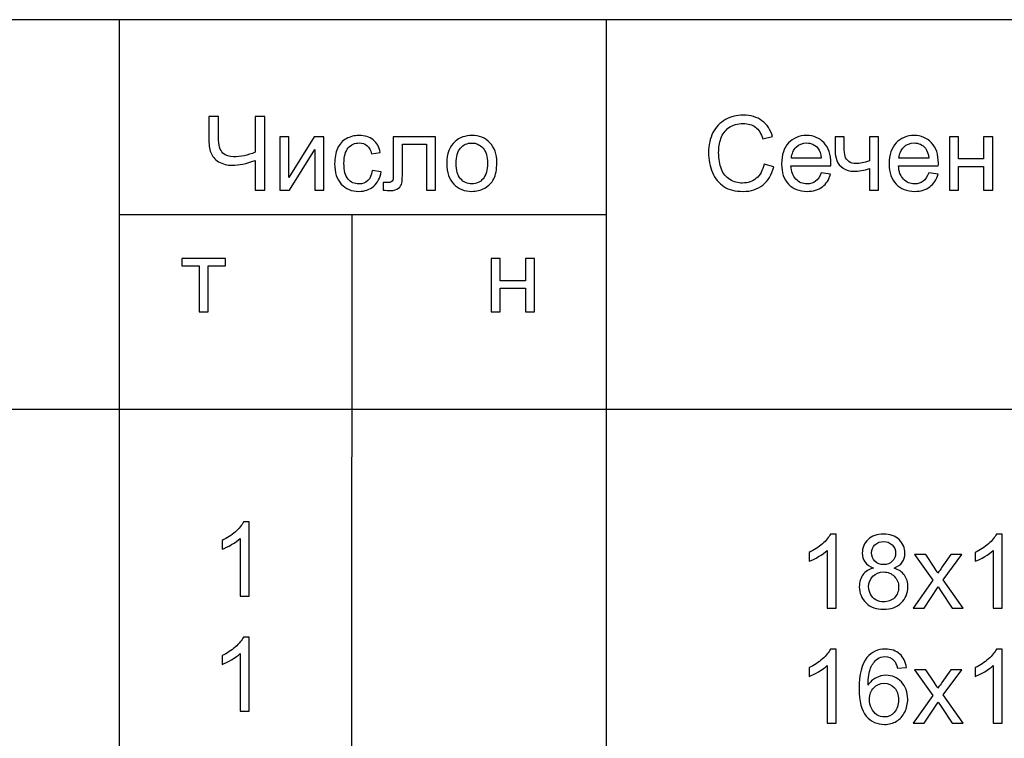
# Model space of a CAD drawing. Units: millimetres. Extents: x -128 to 142, y -98 to 97.
# Drawn here: x -48 to -8, y 37 to 67 of the extents above; entities that cross this region are included whole.
import ezdxf

# ---------------------------------------------------------------- set-up
doc = ezdxf.new("R2010")
doc.units = ezdxf.units.MM
doc.header["$MEASUREMENT"] = 0
doc.layers.add('ÐÙ¯Ú 1', color=7, linetype='Continuous')

msp = doc.modelspace()

# ---------------------------------------------------------------- linework, layer by layer
at = {"layer": 'ÐÙ¯Ú 1'}
msp.add_lwpolyline([(-108.4273, -20.9688), (122.0727, -20.9688), (122.0727, 66.6702), (-108.4273, 66.6702), (-108.4273, -20.9688)], close=True, dxfattribs=at)
for points in [[(-44.2642, 66.6702), (-44.2642, 66.6702), (-44.2642, -21), (-44.2642, -21)], [(-24.2642, 66.6703), (-24.2642, 66.6703), (-24.2642, -21), (-24.2642, -21)], [(-44.2642, 58.6702), (-44.2642, 58.6702), (-24.2642, 58.6702), (-24.2642, 58.6702)], [(-34.7037, 58.6702), (-34.7037, 58.6702), (-34.7642, -21), (-34.7642, -21)], [(-108.2642, 50.6702), (-108.2642, 50.6702), (122.2358, 50.6702), (122.2358, 50.6702)]]:
    msp.add_open_spline(points, degree=3, dxfattribs=at)
for points, knots in [([(-38.2771, 59.6702), (-38.2771, 59.6702), (-38.6776, 59.6702), (-38.6776, 59.6702), (-38.6776, 59.6702), (-38.6776, 59.6702), (-38.6776, 60.8908), (-38.6776, 60.8908), (-38.6776, 60.8908), (-39.0372, 60.7576), (-39.3518, 60.6906), (-39.6218, 60.6906), (-39.6218, 60.6906), (-39.8327, 60.6906), (-40.0181, 60.7399), (-40.1796, 60.8387), (-40.1796, 60.8387), (-40.3404, 60.9367), (-40.4483, 61.0622), (-40.5026, 61.2131), (-40.5026, 61.2131), (-40.5576, 61.3647), (-40.5844, 61.5636), (-40.5844, 61.8083), (-40.5844, 61.8083), (-40.5844, 61.8083), (-40.5844, 62.6989), (-40.5844, 62.6989), (-40.5844, 62.6989), (-40.5844, 62.6989), (-40.1838, 62.6989), (-40.1838, 62.6989), (-40.1838, 62.6989), (-40.1838, 62.6989), (-40.1838, 61.8456), (-40.1838, 61.8456), (-40.1838, 61.8456), (-40.1838, 61.5149), (-40.1232, 61.2977), (-40.0026, 61.1941), (-40.0026, 61.1941), (-39.8827, 61.0897), (-39.7375, 61.0375), (-39.5682, 61.0375), (-39.5682, 61.0375), (-39.2855, 61.0375), (-38.9886, 61.1003), (-38.6776, 61.2258), (-38.6776, 61.2258), (-38.6776, 61.2258), (-38.6776, 62.6989), (-38.6776, 62.6989), (-38.6776, 62.6989), (-38.6776, 62.6989), (-38.2771, 62.6989), (-38.2771, 62.6989), (-38.2771, 62.6989), (-38.2771, 62.6989), (-38.2771, 59.6702), (-38.2771, 59.6702)], [0, 0, 0, 0, 0.0666667, 0.0666667, 0.0666667, 0.0666667, 0.1333333, 0.1333333, 0.1333333, 0.1333333, 0.2, 0.2, 0.2, 0.2, 0.2666667, 0.2666667, 0.2666667, 0.2666667, 0.3333333, 0.3333333, 0.3333333, 0.3333333, 0.4, 0.4, 0.4, 0.4, 0.4666667, 0.4666667, 0.4666667, 0.4666667, 0.5333333, 0.5333333, 0.5333333, 0.5333333, 0.6, 0.6, 0.6, 0.6, 0.6666667, 0.6666667, 0.6666667, 0.6666667, 0.7333333, 0.7333333, 0.7333333, 0.7333333, 0.8, 0.8, 0.8, 0.8, 0.8666667, 0.8666667, 0.8666667, 0.8666667, 0.9333333, 0.9333333, 0.9333333, 0.9333333, 1, 1, 1, 1]), ([(-17.7771, 60.7322), (-17.7771, 60.7322), (-17.3758, 60.6306), (-17.3758, 60.6306), (-17.3758, 60.6306), (-17.4598, 60.302), (-17.6114, 60.051), (-17.8293, 59.8775), (-17.8293, 59.8775), (-18.0479, 59.7048), (-18.3144, 59.6187), (-18.6303, 59.6187), (-18.6303, 59.6187), (-18.9568, 59.6187), (-19.222, 59.685), (-19.4265, 59.8176), (-19.4265, 59.8176), (-19.631, 59.9509), (-19.7868, 60.1434), (-19.8933, 60.3951), (-19.8933, 60.3951), (-19.9998, 60.6476), (-20.0534, 60.9183), (-20.0534, 61.2075), (-20.0534, 61.2075), (-20.0534, 61.5227), (-19.9934, 61.7977), (-19.8728, 62.0325), (-19.8728, 62.0325), (-19.7522, 62.2673), (-19.5809, 62.4457), (-19.3581, 62.5677), (-19.3581, 62.5677), (-19.1359, 62.6897), (-18.8912, 62.7504), (-18.624, 62.7504), (-18.624, 62.7504), (-18.3208, 62.7504), (-18.0662, 62.6735), (-17.8596, 62.5191), (-17.8596, 62.5191), (-17.653, 62.3646), (-17.5091, 62.1482), (-17.428, 61.8682), (-17.428, 61.8682), (-17.428, 61.8682), (-17.8222, 61.7751), (-17.8222, 61.7751), (-17.8222, 61.7751), (-17.8927, 61.9958), (-17.9943, 62.1559), (-18.1283, 62.2568), (-18.1283, 62.2568), (-18.2615, 62.3576), (-18.4294, 62.4077), (-18.6324, 62.4077), (-18.6324, 62.4077), (-18.8651, 62.4077), (-19.0591, 62.3519), (-19.2156, 62.2405), (-19.2156, 62.2405), (-19.3722, 62.1284), (-19.4822, 61.9789), (-19.5449, 61.7906), (-19.5449, 61.7906), (-19.6084, 61.6031), (-19.6401, 61.4091), (-19.6401, 61.2096), (-19.6401, 61.2096), (-19.6401, 60.9515), (-19.6028, 60.7272), (-19.528, 60.5347), (-19.528, 60.5347), (-19.4526, 60.3429), (-19.3362, 60.1991), (-19.1775, 60.1039), (-19.1775, 60.1039), (-19.0189, 60.0087), (-18.8475, 59.9614), (-18.6628, 59.9614), (-18.6628, 59.9614), (-18.4385, 59.9614), (-18.2488, 60.0263), (-18.093, 60.1554), (-18.093, 60.1554), (-17.9372, 60.2851), (-17.8321, 60.4776), (-17.7771, 60.7322)], [0, 0, 0, 0, 0.0454545, 0.0454545, 0.0454545, 0.0454545, 0.0909091, 0.0909091, 0.0909091, 0.0909091, 0.1363636, 0.1363636, 0.1363636, 0.1363636, 0.1818182, 0.1818182, 0.1818182, 0.1818182, 0.2272727, 0.2272727, 0.2272727, 0.2272727, 0.2727273, 0.2727273, 0.2727273, 0.2727273, 0.3181818, 0.3181818, 0.3181818, 0.3181818, 0.3636364, 0.3636364, 0.3636364, 0.3636364, 0.4090909, 0.4090909, 0.4090909, 0.4090909, 0.4545455, 0.4545455, 0.4545455, 0.4545455, 0.5, 0.5, 0.5, 0.5, 0.5454545, 0.5454545, 0.5454545, 0.5454545, 0.5909091, 0.5909091, 0.5909091, 0.5909091, 0.6363636, 0.6363636, 0.6363636, 0.6363636, 0.6818182, 0.6818182, 0.6818182, 0.6818182, 0.7272727, 0.7272727, 0.7272727, 0.7272727, 0.7727273, 0.7727273, 0.7727273, 0.7727273, 0.8181818, 0.8181818, 0.8181818, 0.8181818, 0.8636364, 0.8636364, 0.8636364, 0.8636364, 0.9090909, 0.9090909, 0.9090909, 0.9090909, 0.9545455, 0.9545455, 0.9545455, 0.9545455, 1, 1, 1, 1]), ([(-33.8698, 60.4741), (-33.8698, 60.4741), (-33.5045, 60.4261), (-33.5045, 60.4261), (-33.5045, 60.4261), (-33.544, 60.1744), (-33.6462, 59.9769), (-33.8112, 59.8345), (-33.8112, 59.8345), (-33.9755, 59.6921), (-34.1779, 59.6208), (-34.4177, 59.6208), (-34.4177, 59.6208), (-34.7174, 59.6208), (-34.9592, 59.7189), (-35.1412, 59.9149), (-35.1412, 59.9149), (-35.3238, 60.1109), (-35.4155, 60.3923), (-35.4155, 60.759), (-35.4155, 60.759), (-35.4155, 60.9959), (-35.376, 61.2032), (-35.2977, 61.3809), (-35.2977, 61.3809), (-35.2187, 61.5586), (-35.0996, 61.6919), (-34.9388, 61.7808), (-34.9388, 61.7808), (-34.7787, 61.8696), (-34.6038, 61.914), (-34.4156, 61.914), (-34.4156, 61.914), (-34.1772, 61.914), (-33.9819, 61.8534), (-33.831, 61.7328), (-33.831, 61.7328), (-33.6794, 61.6122), (-33.5821, 61.4416), (-33.539, 61.2195), (-33.539, 61.2195), (-33.539, 61.2195), (-33.9008, 61.1637), (-33.9008, 61.1637), (-33.9008, 61.1637), (-33.9353, 61.3111), (-33.996, 61.4218), (-34.0834, 61.4966), (-34.0834, 61.4966), (-34.1709, 61.5706), (-34.2766, 61.608), (-34.4008, 61.608), (-34.4008, 61.608), (-34.5883, 61.608), (-34.7406, 61.541), (-34.8577, 61.4063), (-34.8577, 61.4063), (-34.9748, 61.2723), (-35.0333, 61.0601), (-35.0333, 60.7696), (-35.0333, 60.7696), (-35.0333, 60.4748), (-34.9769, 60.2604), (-34.8633, 60.1264), (-34.8633, 60.1264), (-34.7505, 59.9932), (-34.6031, 59.9262), (-34.4212, 59.9262), (-34.4212, 59.9262), (-34.2752, 59.9262), (-34.1539, 59.9713), (-34.0559, 60.0609), (-34.0559, 60.0609), (-33.9579, 60.1504), (-33.8959, 60.2879), (-33.8698, 60.4741)], [0, 0, 0, 0, 0.0526316, 0.0526316, 0.0526316, 0.0526316, 0.1052632, 0.1052632, 0.1052632, 0.1052632, 0.1578947, 0.1578947, 0.1578947, 0.1578947, 0.2105263, 0.2105263, 0.2105263, 0.2105263, 0.2631579, 0.2631579, 0.2631579, 0.2631579, 0.3157895, 0.3157895, 0.3157895, 0.3157895, 0.3684211, 0.3684211, 0.3684211, 0.3684211, 0.4210526, 0.4210526, 0.4210526, 0.4210526, 0.4736842, 0.4736842, 0.4736842, 0.4736842, 0.5263158, 0.5263158, 0.5263158, 0.5263158, 0.5789474, 0.5789474, 0.5789474, 0.5789474, 0.6315789, 0.6315789, 0.6315789, 0.6315789, 0.6842105, 0.6842105, 0.6842105, 0.6842105, 0.7368421, 0.7368421, 0.7368421, 0.7368421, 0.7894737, 0.7894737, 0.7894737, 0.7894737, 0.8421053, 0.8421053, 0.8421053, 0.8421053, 0.8947368, 0.8947368, 0.8947368, 0.8947368, 0.9473684, 0.9473684, 0.9473684, 0.9473684, 1, 1, 1, 1]), ([(-30.8087, 60.7674), (-30.8087, 61.1736), (-30.6958, 61.4747), (-30.4695, 61.6701), (-30.4695, 61.6701), (-30.2812, 61.8322), (-30.0513, 61.914), (-29.7798, 61.914), (-29.7798, 61.914), (-29.478, 61.914), (-29.2312, 61.8153), (-29.0401, 61.6172), (-29.0401, 61.6172), (-28.8483, 61.4197), (-28.7531, 61.1468), (-28.7531, 60.7985), (-28.7531, 60.7985), (-28.7531, 60.5157), (-28.7954, 60.2936), (-28.88, 60.1321), (-28.88, 60.1321), (-28.9647, 59.9699), (-29.0881, 59.8444), (-29.2495, 59.7548), (-29.2495, 59.7548), (-29.4117, 59.6653), (-29.588, 59.6208), (-29.7798, 59.6208), (-29.7798, 59.6208), (-30.0866, 59.6208), (-30.3348, 59.7189), (-30.5245, 59.9163), (-30.5245, 59.9163), (-30.7142, 60.113), (-30.8087, 60.3965), (-30.8087, 60.7674)], [0, 0, 0, 0, 0.1111111, 0.1111111, 0.1111111, 0.1111111, 0.2222222, 0.2222222, 0.2222222, 0.2222222, 0.3333333, 0.3333333, 0.3333333, 0.3333333, 0.4444444, 0.4444444, 0.4444444, 0.4444444, 0.5555556, 0.5555556, 0.5555556, 0.5555556, 0.6666667, 0.6666667, 0.6666667, 0.6666667, 0.7777778, 0.7777778, 0.7777778, 0.7777778, 0.8888889, 0.8888889, 0.8888889, 0.8888889, 1, 1, 1, 1]), ([(-15.4282, 60.3768), (-15.4282, 60.3768), (-15.0438, 60.3295), (-15.0438, 60.3295), (-15.0438, 60.3295), (-15.1045, 60.1046), (-15.2166, 59.9304), (-15.3802, 59.8063), (-15.3802, 59.8063), (-15.5445, 59.6829), (-15.7539, 59.6208), (-16.0085, 59.6208), (-16.0085, 59.6208), (-16.3294, 59.6208), (-16.5839, 59.7196), (-16.7715, 59.917), (-16.7715, 59.917), (-16.9598, 60.1145), (-17.0536, 60.3916), (-17.0536, 60.7484), (-17.0536, 60.7484), (-17.0536, 61.1179), (-16.9584, 61.4042), (-16.7687, 61.608), (-16.7687, 61.608), (-16.5783, 61.8118), (-16.3322, 61.914), (-16.029, 61.914), (-16.029, 61.914), (-15.7356, 61.914), (-15.4959, 61.8139), (-15.3104, 61.6143), (-15.3104, 61.6143), (-15.1242, 61.4148), (-15.0311, 61.1334), (-15.0311, 60.7717), (-15.0311, 60.7717), (-15.0311, 60.7491), (-15.0319, 60.716), (-15.0333, 60.6722), (-15.0333, 60.6722), (-15.0333, 60.6722), (-16.6692, 60.6722), (-16.6692, 60.6722), (-16.6692, 60.6722), (-16.6558, 60.4311), (-16.5874, 60.2463), (-16.4647, 60.1187), (-16.4647, 60.1187), (-16.3421, 59.9903), (-16.1897, 59.9262), (-16.0064, 59.9262), (-16.0064, 59.9262), (-15.8703, 59.9262), (-15.7539, 59.9621), (-15.6573, 60.0341), (-15.6573, 60.0341), (-15.5607, 60.1053), (-15.4846, 60.2195), (-15.4282, 60.3768)], [0, 0, 0, 0, 0.0666667, 0.0666667, 0.0666667, 0.0666667, 0.1333333, 0.1333333, 0.1333333, 0.1333333, 0.2, 0.2, 0.2, 0.2, 0.2666667, 0.2666667, 0.2666667, 0.2666667, 0.3333333, 0.3333333, 0.3333333, 0.3333333, 0.4, 0.4, 0.4, 0.4, 0.4666667, 0.4666667, 0.4666667, 0.4666667, 0.5333333, 0.5333333, 0.5333333, 0.5333333, 0.6, 0.6, 0.6, 0.6, 0.6666667, 0.6666667, 0.6666667, 0.6666667, 0.7333333, 0.7333333, 0.7333333, 0.7333333, 0.8, 0.8, 0.8, 0.8, 0.8666667, 0.8666667, 0.8666667, 0.8666667, 0.9333333, 0.9333333, 0.9333333, 0.9333333, 1, 1, 1, 1]), ([(-11.011, 60.3768), (-11.011, 60.3768), (-10.6266, 60.3295), (-10.6266, 60.3295), (-10.6266, 60.3295), (-10.6873, 60.1046), (-10.7994, 59.9304), (-10.963, 59.8063), (-10.963, 59.8063), (-11.1273, 59.6829), (-11.3367, 59.6208), (-11.5913, 59.6208), (-11.5913, 59.6208), (-11.9122, 59.6208), (-12.1667, 59.7196), (-12.3543, 59.917), (-12.3543, 59.917), (-12.5426, 60.1145), (-12.6364, 60.3916), (-12.6364, 60.7484), (-12.6364, 60.7484), (-12.6364, 61.1179), (-12.5412, 61.4042), (-12.3515, 61.608), (-12.3515, 61.608), (-12.1611, 61.8118), (-11.915, 61.914), (-11.6118, 61.914), (-11.6118, 61.914), (-11.3184, 61.914), (-11.0787, 61.8139), (-10.8932, 61.6143), (-10.8932, 61.6143), (-10.707, 61.4148), (-10.6139, 61.1334), (-10.6139, 60.7717), (-10.6139, 60.7717), (-10.6139, 60.7491), (-10.6147, 60.716), (-10.6161, 60.6722), (-10.6161, 60.6722), (-10.6161, 60.6722), (-12.252, 60.6722), (-12.252, 60.6722), (-12.252, 60.6722), (-12.2386, 60.4311), (-12.1702, 60.2463), (-12.0475, 60.1187), (-12.0475, 60.1187), (-11.9249, 59.9903), (-11.7725, 59.9262), (-11.5892, 59.9262), (-11.5892, 59.9262), (-11.4531, 59.9262), (-11.3367, 59.9621), (-11.2401, 60.0341), (-11.2401, 60.0341), (-11.1435, 60.1053), (-11.0674, 60.2195), (-11.011, 60.3768)], [0, 0, 0, 0, 0.0666667, 0.0666667, 0.0666667, 0.0666667, 0.1333333, 0.1333333, 0.1333333, 0.1333333, 0.2, 0.2, 0.2, 0.2, 0.2666667, 0.2666667, 0.2666667, 0.2666667, 0.3333333, 0.3333333, 0.3333333, 0.3333333, 0.4, 0.4, 0.4, 0.4, 0.4666667, 0.4666667, 0.4666667, 0.4666667, 0.5333333, 0.5333333, 0.5333333, 0.5333333, 0.6, 0.6, 0.6, 0.6, 0.6666667, 0.6666667, 0.6666667, 0.6666667, 0.7333333, 0.7333333, 0.7333333, 0.7333333, 0.8, 0.8, 0.8, 0.8, 0.8666667, 0.8666667, 0.8666667, 0.8666667, 0.9333333, 0.9333333, 0.9333333, 0.9333333, 1, 1, 1, 1]), ([(-37.665, 61.864), (-37.665, 61.864), (-37.2933, 61.864), (-37.2933, 61.864), (-37.2933, 61.864), (-37.2933, 61.864), (-37.2933, 60.1906), (-37.2933, 60.1906), (-37.2933, 60.1906), (-37.2933, 60.1906), (-36.2624, 61.864), (-36.2624, 61.864), (-36.2624, 61.864), (-36.2624, 61.864), (-35.8618, 61.864), (-35.8618, 61.864), (-35.8618, 61.864), (-35.8618, 61.864), (-35.8618, 59.6702), (-35.8618, 59.6702), (-35.8618, 59.6702), (-35.8618, 59.6702), (-36.2335, 59.6702), (-36.2335, 59.6702), (-36.2335, 59.6702), (-36.2335, 59.6702), (-36.2335, 61.333), (-36.2335, 61.333), (-36.2335, 61.333), (-36.2335, 61.333), (-37.2644, 59.6702), (-37.2644, 59.6702), (-37.2644, 59.6702), (-37.2644, 59.6702), (-37.665, 59.6702), (-37.665, 59.6702), (-37.665, 59.6702), (-37.665, 59.6702), (-37.665, 61.864), (-37.665, 61.864)], [0, 0, 0, 0, 0.1, 0.1, 0.1, 0.1, 0.2, 0.2, 0.2, 0.2, 0.3, 0.3, 0.3, 0.3, 0.4, 0.4, 0.4, 0.4, 0.5, 0.5, 0.5, 0.5, 0.6, 0.6, 0.6, 0.6, 0.7, 0.7, 0.7, 0.7, 0.8, 0.8, 0.8, 0.8, 0.9, 0.9, 0.9, 0.9, 1, 1, 1, 1]), ([(-33.0045, 61.864), (-33.0045, 61.864), (-31.2769, 61.864), (-31.2769, 61.864), (-31.2769, 61.864), (-31.2769, 61.864), (-31.2769, 59.6702), (-31.2769, 59.6702), (-31.2769, 59.6702), (-31.2769, 59.6702), (-31.6471, 59.6702), (-31.6471, 59.6702), (-31.6471, 59.6702), (-31.6471, 59.6702), (-31.6471, 61.5565), (-31.6471, 61.5565), (-31.6471, 61.5565), (-31.6471, 61.5565), (-32.6322, 61.5565), (-32.6322, 61.5565), (-32.6322, 61.5565), (-32.6322, 61.5565), (-32.6322, 60.4635), (-32.6322, 60.4635), (-32.6322, 60.4635), (-32.6322, 60.2089), (-32.6407, 60.0404), (-32.6569, 59.9593), (-32.6569, 59.9593), (-32.6738, 59.8782), (-32.7189, 59.807), (-32.7937, 59.7464), (-32.7937, 59.7464), (-32.8677, 59.6857), (-32.9756, 59.6561), (-33.1159, 59.6561), (-33.1159, 59.6561), (-33.2027, 59.6561), (-33.3028, 59.661), (-33.4156, 59.6723), (-33.4156, 59.6723), (-33.4156, 59.6723), (-33.4156, 59.9819), (-33.4156, 59.9819), (-33.4156, 59.9819), (-33.4156, 59.9819), (-33.252, 59.9819), (-33.252, 59.9819), (-33.252, 59.9819), (-33.1752, 59.9819), (-33.1202, 59.9903), (-33.087, 60.0059), (-33.087, 60.0059), (-33.0539, 60.0221), (-33.032, 60.0468), (-33.0207, 60.0813), (-33.0207, 60.0813), (-33.0095, 60.1159), (-33.0045, 60.228), (-33.0045, 60.4184), (-33.0045, 60.4184), (-33.0045, 60.4184), (-33.0045, 61.864), (-33.0045, 61.864)], [0, 0, 0, 0, 0.0625, 0.0625, 0.0625, 0.0625, 0.125, 0.125, 0.125, 0.125, 0.1875, 0.1875, 0.1875, 0.1875, 0.25, 0.25, 0.25, 0.25, 0.3125, 0.3125, 0.3125, 0.3125, 0.375, 0.375, 0.375, 0.375, 0.4375, 0.4375, 0.4375, 0.4375, 0.5, 0.5, 0.5, 0.5, 0.5625, 0.5625, 0.5625, 0.5625, 0.625, 0.625, 0.625, 0.625, 0.6875, 0.6875, 0.6875, 0.6875, 0.75, 0.75, 0.75, 0.75, 0.8125, 0.8125, 0.8125, 0.8125, 0.875, 0.875, 0.875, 0.875, 0.9375, 0.9375, 0.9375, 0.9375, 1, 1, 1, 1]), ([(-30.4265, 60.7674), (-30.4265, 60.4861), (-30.3651, 60.2759), (-30.2424, 60.1363), (-30.2424, 60.1363), (-30.1197, 59.996), (-29.9653, 59.9262), (-29.7798, 59.9262), (-29.7798, 59.9262), (-29.5951, 59.9262), (-29.4414, 59.9967), (-29.3187, 60.137), (-29.3187, 60.137), (-29.1967, 60.2773), (-29.1353, 60.4917), (-29.1353, 60.7794), (-29.1353, 60.7794), (-29.1353, 61.0509), (-29.1967, 61.2568), (-29.3201, 61.3964), (-29.3201, 61.3964), (-29.4435, 61.5361), (-29.5965, 61.6059), (-29.7798, 61.6059), (-29.7798, 61.6059), (-29.9653, 61.6059), (-30.1197, 61.5361), (-30.2424, 61.3972), (-30.2424, 61.3972), (-30.3651, 61.2582), (-30.4265, 61.0481), (-30.4265, 60.7674)], [0, 0, 0, 0, 0.125, 0.125, 0.125, 0.125, 0.25, 0.25, 0.25, 0.25, 0.375, 0.375, 0.375, 0.375, 0.5, 0.5, 0.5, 0.5, 0.625, 0.625, 0.625, 0.625, 0.75, 0.75, 0.75, 0.75, 0.875, 0.875, 0.875, 0.875, 1, 1, 1, 1]), ([(-16.6488, 60.9783), (-16.6488, 60.9783), (-15.4239, 60.9783), (-15.4239, 60.9783), (-15.4239, 60.9783), (-15.4401, 61.1623), (-15.4874, 61.3013), (-15.5643, 61.3929), (-15.5643, 61.3929), (-15.6827, 61.5361), (-15.8364, 61.608), (-16.0247, 61.608), (-16.0247, 61.608), (-16.1954, 61.608), (-16.3392, 61.5509), (-16.4556, 61.4366), (-16.4556, 61.4366), (-16.5719, 61.3224), (-16.6361, 61.1694), (-16.6488, 60.9783)], [0, 0, 0, 0, 0.2, 0.2, 0.2, 0.2, 0.4, 0.4, 0.4, 0.4, 0.6, 0.6, 0.6, 0.6, 0.8, 0.8, 0.8, 0.8, 1, 1, 1, 1]), ([(-14.8535, 61.864), (-14.8535, 61.864), (-14.4811, 61.864), (-14.4811, 61.864), (-14.4811, 61.864), (-14.4811, 61.864), (-14.4811, 61.4486), (-14.4811, 61.4486), (-14.4811, 61.4486), (-14.4811, 61.2702), (-14.4706, 61.1398), (-14.4494, 61.0594), (-14.4494, 61.0594), (-14.4282, 60.979), (-14.3768, 60.9085), (-14.2957, 60.8485), (-14.2957, 60.8485), (-14.2146, 60.7886), (-14.1123, 60.759), (-13.9896, 60.759), (-13.9896, 60.759), (-13.8493, 60.759), (-13.6674, 60.7964), (-13.4445, 60.8704), (-13.4445, 60.8704), (-13.4445, 60.8704), (-13.4445, 61.864), (-13.4445, 61.864), (-13.4445, 61.864), (-13.4445, 61.864), (-13.0722, 61.864), (-13.0722, 61.864), (-13.0722, 61.864), (-13.0722, 61.864), (-13.0722, 59.6702), (-13.0722, 59.6702), (-13.0722, 59.6702), (-13.0722, 59.6702), (-13.4445, 59.6702), (-13.4445, 59.6702), (-13.4445, 59.6702), (-13.4445, 59.6702), (-13.4445, 60.5545), (-13.4445, 60.5545), (-13.4445, 60.5545), (-13.673, 60.4826), (-13.8867, 60.4473), (-14.0848, 60.4473), (-14.0848, 60.4473), (-14.2512, 60.4473), (-14.3986, 60.4896), (-14.5256, 60.5742), (-14.5256, 60.5742), (-14.6532, 60.6588), (-14.7399, 60.7625), (-14.7851, 60.8852), (-14.7851, 60.8852), (-14.8309, 61.0072), (-14.8535, 61.1426), (-14.8535, 61.29), (-14.8535, 61.29), (-14.8535, 61.29), (-14.8535, 61.864), (-14.8535, 61.864)], [0, 0, 0, 0, 0.0625, 0.0625, 0.0625, 0.0625, 0.125, 0.125, 0.125, 0.125, 0.1875, 0.1875, 0.1875, 0.1875, 0.25, 0.25, 0.25, 0.25, 0.3125, 0.3125, 0.3125, 0.3125, 0.375, 0.375, 0.375, 0.375, 0.4375, 0.4375, 0.4375, 0.4375, 0.5, 0.5, 0.5, 0.5, 0.5625, 0.5625, 0.5625, 0.5625, 0.625, 0.625, 0.625, 0.625, 0.6875, 0.6875, 0.6875, 0.6875, 0.75, 0.75, 0.75, 0.75, 0.8125, 0.8125, 0.8125, 0.8125, 0.875, 0.875, 0.875, 0.875, 0.9375, 0.9375, 0.9375, 0.9375, 1, 1, 1, 1]), ([(-12.2316, 60.9783), (-12.2316, 60.9783), (-11.0067, 60.9783), (-11.0067, 60.9783), (-11.0067, 60.9783), (-11.0229, 61.1623), (-11.0702, 61.3013), (-11.1471, 61.3929), (-11.1471, 61.3929), (-11.2655, 61.5361), (-11.4192, 61.608), (-11.6075, 61.608), (-11.6075, 61.608), (-11.7782, 61.608), (-11.922, 61.5509), (-12.0384, 61.4366), (-12.0384, 61.4366), (-12.1547, 61.3224), (-12.2189, 61.1694), (-12.2316, 60.9783)], [0, 0, 0, 0, 0.2, 0.2, 0.2, 0.2, 0.4, 0.4, 0.4, 0.4, 0.6, 0.6, 0.6, 0.6, 0.8, 0.8, 0.8, 0.8, 1, 1, 1, 1]), ([(-10.1577, 61.864), (-10.1577, 61.864), (-9.7854, 61.864), (-9.7854, 61.864), (-9.7854, 61.864), (-9.7854, 61.864), (-9.7854, 60.9508), (-9.7854, 60.9508), (-9.7854, 60.9508), (-9.7854, 60.9508), (-8.7545, 60.9508), (-8.7545, 60.9508), (-8.7545, 60.9508), (-8.7545, 60.9508), (-8.7545, 61.864), (-8.7545, 61.864), (-8.7545, 61.864), (-8.7545, 61.864), (-8.3828, 61.864), (-8.3828, 61.864), (-8.3828, 61.864), (-8.3828, 61.864), (-8.3828, 59.6702), (-8.3828, 59.6702), (-8.3828, 59.6702), (-8.3828, 59.6702), (-8.7545, 59.6702), (-8.7545, 59.6702), (-8.7545, 59.6702), (-8.7545, 59.6702), (-8.7545, 60.6433), (-8.7545, 60.6433), (-8.7545, 60.6433), (-8.7545, 60.6433), (-9.7854, 60.6433), (-9.7854, 60.6433), (-9.7854, 60.6433), (-9.7854, 60.6433), (-9.7854, 59.6702), (-9.7854, 59.6702), (-9.7854, 59.6702), (-9.7854, 59.6702), (-10.1577, 59.6702), (-10.1577, 59.6702), (-10.1577, 59.6702), (-10.1577, 59.6702), (-10.1577, 61.864), (-10.1577, 61.864)], [0, 0, 0, 0, 0.0833333, 0.0833333, 0.0833333, 0.0833333, 0.1666667, 0.1666667, 0.1666667, 0.1666667, 0.25, 0.25, 0.25, 0.25, 0.3333333, 0.3333333, 0.3333333, 0.3333333, 0.4166667, 0.4166667, 0.4166667, 0.4166667, 0.5, 0.5, 0.5, 0.5, 0.5833333, 0.5833333, 0.5833333, 0.5833333, 0.6666667, 0.6666667, 0.6666667, 0.6666667, 0.75, 0.75, 0.75, 0.75, 0.8333333, 0.8333333, 0.8333333, 0.8333333, 0.9166667, 0.9166667, 0.9166667, 0.9166667, 1, 1, 1, 1]), ([(-41.6859, 56.864), (-41.6859, 56.864), (-39.9026, 56.864), (-39.9026, 56.864), (-39.9026, 56.864), (-39.9026, 56.864), (-39.9026, 56.5565), (-39.9026, 56.5565), (-39.9026, 56.5565), (-39.9026, 56.5565), (-40.6091, 56.5565), (-40.6091, 56.5565), (-40.6091, 56.5565), (-40.6091, 56.5565), (-40.6091, 54.6702), (-40.6091, 54.6702), (-40.6091, 54.6702), (-40.6091, 54.6702), (-40.9793, 54.6702), (-40.9793, 54.6702), (-40.9793, 54.6702), (-40.9793, 54.6702), (-40.9793, 56.5565), (-40.9793, 56.5565), (-40.9793, 56.5565), (-40.9793, 56.5565), (-41.6859, 56.5565), (-41.6859, 56.5565), (-41.6859, 56.5565), (-41.6859, 56.5565), (-41.6859, 56.864), (-41.6859, 56.864)], [0, 0, 0, 0, 0.125, 0.125, 0.125, 0.125, 0.25, 0.25, 0.25, 0.25, 0.375, 0.375, 0.375, 0.375, 0.5, 0.5, 0.5, 0.5, 0.625, 0.625, 0.625, 0.625, 0.75, 0.75, 0.75, 0.75, 0.875, 0.875, 0.875, 0.875, 1, 1, 1, 1]), ([(-28.9835, 56.864), (-28.9835, 56.864), (-28.6112, 56.864), (-28.6112, 56.864), (-28.6112, 56.864), (-28.6112, 56.864), (-28.6112, 55.9508), (-28.6112, 55.9508), (-28.6112, 55.9508), (-28.6112, 55.9508), (-27.5803, 55.9508), (-27.5803, 55.9508), (-27.5803, 55.9508), (-27.5803, 55.9508), (-27.5803, 56.864), (-27.5803, 56.864), (-27.5803, 56.864), (-27.5803, 56.864), (-27.2086, 56.864), (-27.2086, 56.864), (-27.2086, 56.864), (-27.2086, 56.864), (-27.2086, 54.6702), (-27.2086, 54.6702), (-27.2086, 54.6702), (-27.2086, 54.6702), (-27.5803, 54.6702), (-27.5803, 54.6702), (-27.5803, 54.6702), (-27.5803, 54.6702), (-27.5803, 55.6433), (-27.5803, 55.6433), (-27.5803, 55.6433), (-27.5803, 55.6433), (-28.6112, 55.6433), (-28.6112, 55.6433), (-28.6112, 55.6433), (-28.6112, 55.6433), (-28.6112, 54.6702), (-28.6112, 54.6702), (-28.6112, 54.6702), (-28.6112, 54.6702), (-28.9835, 54.6702), (-28.9835, 54.6702), (-28.9835, 54.6702), (-28.9835, 54.6702), (-28.9835, 56.864), (-28.9835, 56.864)], [0, 0, 0, 0, 0.0833333, 0.0833333, 0.0833333, 0.0833333, 0.1666667, 0.1666667, 0.1666667, 0.1666667, 0.25, 0.25, 0.25, 0.25, 0.3333333, 0.3333333, 0.3333333, 0.3333333, 0.4166667, 0.4166667, 0.4166667, 0.4166667, 0.5, 0.5, 0.5, 0.5, 0.5833333, 0.5833333, 0.5833333, 0.5833333, 0.6666667, 0.6666667, 0.6666667, 0.6666667, 0.75, 0.75, 0.75, 0.75, 0.8333333, 0.8333333, 0.8333333, 0.8333333, 0.9166667, 0.9166667, 0.9166667, 0.9166667, 1, 1, 1, 1]), ([(-38.924, 43), (-38.924, 43), (-39.2956, 43), (-39.2956, 43), (-39.2956, 43), (-39.2956, 43), (-39.2956, 45.3694), (-39.2956, 45.3694), (-39.2956, 45.3694), (-39.3851, 45.284), (-39.5022, 45.1987), (-39.6475, 45.1134), (-39.6475, 45.1134), (-39.7934, 45.0281), (-39.9239, 44.9639), (-40.0395, 44.9216), (-40.0395, 44.9216), (-40.0395, 44.9216), (-40.0395, 45.2805), (-40.0395, 45.2805), (-40.0395, 45.2805), (-39.8315, 45.3785), (-39.6496, 45.497), (-39.4937, 45.6359), (-39.4937, 45.6359), (-39.3386, 45.7755), (-39.2279, 45.9102), (-39.163, 46.0414), (-39.163, 46.0414), (-39.163, 46.0414), (-38.924, 46.0414), (-38.924, 46.0414), (-38.924, 46.0414), (-38.924, 46.0414), (-38.924, 43), (-38.924, 43)], [0, 0, 0, 0, 0.1111111, 0.1111111, 0.1111111, 0.1111111, 0.2222222, 0.2222222, 0.2222222, 0.2222222, 0.3333333, 0.3333333, 0.3333333, 0.3333333, 0.4444444, 0.4444444, 0.4444444, 0.4444444, 0.5555556, 0.5555556, 0.5555556, 0.5555556, 0.6666667, 0.6666667, 0.6666667, 0.6666667, 0.7777778, 0.7777778, 0.7777778, 0.7777778, 0.8888889, 0.8888889, 0.8888889, 0.8888889, 1, 1, 1, 1]), ([(-14.8096, 42.5064), (-14.8096, 42.5064), (-15.1812, 42.5064), (-15.1812, 42.5064), (-15.1812, 42.5064), (-15.1812, 42.5064), (-15.1812, 44.8758), (-15.1812, 44.8758), (-15.1812, 44.8758), (-15.2707, 44.7904), (-15.3878, 44.7051), (-15.5331, 44.6198), (-15.5331, 44.6198), (-15.679, 44.5345), (-15.8095, 44.4703), (-15.9251, 44.428), (-15.9251, 44.428), (-15.9251, 44.428), (-15.9251, 44.7869), (-15.9251, 44.7869), (-15.9251, 44.7869), (-15.7171, 44.8849), (-15.5352, 45.0034), (-15.3793, 45.1423), (-15.3793, 45.1423), (-15.2242, 45.2819), (-15.1135, 45.4166), (-15.0486, 45.5478), (-15.0486, 45.5478), (-15.0486, 45.5478), (-14.8096, 45.5478), (-14.8096, 45.5478), (-14.8096, 45.5478), (-14.8096, 45.5478), (-14.8096, 42.5064), (-14.8096, 42.5064)], [0, 0, 0, 0, 0.1111111, 0.1111111, 0.1111111, 0.1111111, 0.2222222, 0.2222222, 0.2222222, 0.2222222, 0.3333333, 0.3333333, 0.3333333, 0.3333333, 0.4444444, 0.4444444, 0.4444444, 0.4444444, 0.5555556, 0.5555556, 0.5555556, 0.5555556, 0.6666667, 0.6666667, 0.6666667, 0.6666667, 0.7777778, 0.7777778, 0.7777778, 0.7777778, 0.8888889, 0.8888889, 0.8888889, 0.8888889, 1, 1, 1, 1]), ([(-13.2843, 44.1487), (-13.4387, 44.2051), (-13.553, 44.2855), (-13.6277, 44.3906), (-13.6277, 44.3906), (-13.7018, 44.495), (-13.7392, 44.6205), (-13.7392, 44.7665), (-13.7392, 44.7665), (-13.7392, 44.9872), (-13.6602, 45.1719), (-13.5015, 45.3221), (-13.5015, 45.3221), (-13.3428, 45.4723), (-13.1327, 45.5478), (-12.8697, 45.5478), (-12.8697, 45.5478), (-12.6052, 45.5478), (-12.3923, 45.4709), (-12.2308, 45.3172), (-12.2308, 45.3172), (-12.07, 45.1635), (-11.9896, 44.9766), (-11.9896, 44.7559), (-11.9896, 44.7559), (-11.9896, 44.6156), (-12.0263, 44.4936), (-12.0996, 44.3892), (-12.0996, 44.3892), (-12.1737, 44.2855), (-12.2851, 44.2051), (-12.4353, 44.1487), (-12.4353, 44.1487), (-12.2498, 44.0881), (-12.1081, 43.9908), (-12.0108, 43.8554), (-12.0108, 43.8554), (-11.9142, 43.7207), (-11.8655, 43.5592), (-11.8655, 43.3723), (-11.8655, 43.3723), (-11.8655, 43.1128), (-11.9572, 42.8957), (-12.1398, 42.7194), (-12.1398, 42.7194), (-12.3232, 42.5431), (-12.5643, 42.4549), (-12.8633, 42.4549), (-12.8633, 42.4549), (-13.1623, 42.4549), (-13.4028, 42.5431), (-13.5861, 42.7201), (-13.5861, 42.7201), (-13.7695, 42.8971), (-13.8611, 43.1178), (-13.8611, 43.3822), (-13.8611, 43.3822), (-13.8611, 43.579), (-13.8111, 43.744), (-13.7109, 43.8772), (-13.7109, 43.8772), (-13.6115, 44.0098), (-13.4691, 44.1008), (-13.2843, 44.1487)], [0, 0, 0, 0, 0.0625, 0.0625, 0.0625, 0.0625, 0.125, 0.125, 0.125, 0.125, 0.1875, 0.1875, 0.1875, 0.1875, 0.25, 0.25, 0.25, 0.25, 0.3125, 0.3125, 0.3125, 0.3125, 0.375, 0.375, 0.375, 0.375, 0.4375, 0.4375, 0.4375, 0.4375, 0.5, 0.5, 0.5, 0.5, 0.5625, 0.5625, 0.5625, 0.5625, 0.625, 0.625, 0.625, 0.625, 0.6875, 0.6875, 0.6875, 0.6875, 0.75, 0.75, 0.75, 0.75, 0.8125, 0.8125, 0.8125, 0.8125, 0.875, 0.875, 0.875, 0.875, 0.9375, 0.9375, 0.9375, 0.9375, 1, 1, 1, 1]), ([(-7.9879, 42.5064), (-7.9879, 42.5064), (-8.3595, 42.5064), (-8.3595, 42.5064), (-8.3595, 42.5064), (-8.3595, 42.5064), (-8.3595, 44.8758), (-8.3595, 44.8758), (-8.3595, 44.8758), (-8.449, 44.7904), (-8.5661, 44.7051), (-8.7114, 44.6198), (-8.7114, 44.6198), (-8.8573, 44.5345), (-8.9878, 44.4703), (-9.1034, 44.428), (-9.1034, 44.428), (-9.1034, 44.428), (-9.1034, 44.7869), (-9.1034, 44.7869), (-9.1034, 44.7869), (-8.8954, 44.8849), (-8.7135, 45.0034), (-8.5576, 45.1423), (-8.5576, 45.1423), (-8.4025, 45.2819), (-8.2918, 45.4166), (-8.2269, 45.5478), (-8.2269, 45.5478), (-8.2269, 45.5478), (-7.9879, 45.5478), (-7.9879, 45.5478), (-7.9879, 45.5478), (-7.9879, 45.5478), (-7.9879, 42.5064), (-7.9879, 42.5064)], [0, 0, 0, 0, 0.1111111, 0.1111111, 0.1111111, 0.1111111, 0.2222222, 0.2222222, 0.2222222, 0.2222222, 0.3333333, 0.3333333, 0.3333333, 0.3333333, 0.4444444, 0.4444444, 0.4444444, 0.4444444, 0.5555556, 0.5555556, 0.5555556, 0.5555556, 0.6666667, 0.6666667, 0.6666667, 0.6666667, 0.7777778, 0.7777778, 0.7777778, 0.7777778, 0.8888889, 0.8888889, 0.8888889, 0.8888889, 1, 1, 1, 1]), ([(-13.3591, 44.7792), (-13.3591, 44.636), (-13.3125, 44.5189), (-13.2209, 44.428), (-13.2209, 44.428), (-13.1285, 44.337), (-13.0086, 44.2912), (-12.8612, 44.2912), (-12.8612, 44.2912), (-12.7181, 44.2912), (-12.6003, 44.3363), (-12.5086, 44.4266), (-12.5086, 44.4266), (-12.417, 44.5168), (-12.3718, 44.6275), (-12.3718, 44.758), (-12.3718, 44.758), (-12.3718, 44.8948), (-12.4184, 45.009), (-12.5129, 45.1021), (-12.5129, 45.1021), (-12.6074, 45.1952), (-12.7244, 45.2417), (-12.8654, 45.2417), (-12.8654, 45.2417), (-13.0072, 45.2417), (-13.125, 45.1959), (-13.2187, 45.1056), (-13.2187, 45.1056), (-13.3125, 45.0147), (-13.3591, 44.9054), (-13.3591, 44.7792)], [0, 0, 0, 0, 0.125, 0.125, 0.125, 0.125, 0.25, 0.25, 0.25, 0.25, 0.375, 0.375, 0.375, 0.375, 0.5, 0.5, 0.5, 0.5, 0.625, 0.625, 0.625, 0.625, 0.75, 0.75, 0.75, 0.75, 0.875, 0.875, 0.875, 0.875, 1, 1, 1, 1]), ([(-11.6484, 42.5064), (-11.6484, 42.5064), (-10.8466, 43.6467), (-10.8466, 43.6467), (-10.8466, 43.6467), (-10.8466, 43.6467), (-11.5884, 44.7002), (-11.5884, 44.7002), (-11.5884, 44.7002), (-11.5884, 44.7002), (-11.1237, 44.7002), (-11.1237, 44.7002), (-11.1237, 44.7002), (-11.1237, 44.7002), (-10.7867, 44.1861), (-10.7867, 44.1861), (-10.7867, 44.1861), (-10.7239, 44.0881), (-10.6724, 44.0063), (-10.6343, 43.94), (-10.6343, 43.94), (-10.5737, 44.031), (-10.518, 44.1114), (-10.4665, 44.1819), (-10.4665, 44.1819), (-10.4665, 44.1819), (-10.097, 44.7002), (-10.097, 44.7002), (-10.097, 44.7002), (-10.097, 44.7002), (-9.6528, 44.7002), (-9.6528, 44.7002), (-9.6528, 44.7002), (-9.6528, 44.7002), (-10.4108, 43.6671), (-10.4108, 43.6671), (-10.4108, 43.6671), (-10.4108, 43.6671), (-9.5949, 42.5064), (-9.5949, 42.5064), (-9.5949, 42.5064), (-9.5949, 42.5064), (-10.0512, 42.5064), (-10.0512, 42.5064), (-10.0512, 42.5064), (-10.0512, 42.5064), (-10.5018, 43.1883), (-10.5018, 43.1883), (-10.5018, 43.1883), (-10.5018, 43.1883), (-10.6217, 43.3723), (-10.6217, 43.3723), (-10.6217, 43.3723), (-10.6217, 43.3723), (-11.1978, 42.5064), (-11.1978, 42.5064), (-11.1978, 42.5064), (-11.1978, 42.5064), (-11.6484, 42.5064), (-11.6484, 42.5064)], [0, 0, 0, 0, 0.0666667, 0.0666667, 0.0666667, 0.0666667, 0.1333333, 0.1333333, 0.1333333, 0.1333333, 0.2, 0.2, 0.2, 0.2, 0.2666667, 0.2666667, 0.2666667, 0.2666667, 0.3333333, 0.3333333, 0.3333333, 0.3333333, 0.4, 0.4, 0.4, 0.4, 0.4666667, 0.4666667, 0.4666667, 0.4666667, 0.5333333, 0.5333333, 0.5333333, 0.5333333, 0.6, 0.6, 0.6, 0.6, 0.6666667, 0.6666667, 0.6666667, 0.6666667, 0.7333333, 0.7333333, 0.7333333, 0.7333333, 0.8, 0.8, 0.8, 0.8, 0.8666667, 0.8666667, 0.8666667, 0.8666667, 0.9333333, 0.9333333, 0.9333333, 0.9333333, 1, 1, 1, 1]), ([(-13.4789, 43.3801), (-13.4789, 43.2743), (-13.4536, 43.1714), (-13.4035, 43.0726), (-13.4035, 43.0726), (-13.3534, 42.9732), (-13.2787, 42.8964), (-13.1792, 42.8421), (-13.1792, 42.8421), (-13.0798, 42.7878), (-12.9733, 42.7603), (-12.8591, 42.7603), (-12.8591, 42.7603), (-12.6814, 42.7603), (-12.5347, 42.8174), (-12.4191, 42.9323), (-12.4191, 42.9323), (-12.3034, 43.0466), (-12.2456, 43.1918), (-12.2456, 43.3681), (-12.2456, 43.3681), (-12.2456, 43.5472), (-12.3048, 43.6953), (-12.424, 43.8124), (-12.424, 43.8124), (-12.5432, 43.9294), (-12.6927, 43.988), (-12.8718, 43.988), (-12.8718, 43.988), (-13.0467, 43.988), (-13.1912, 43.9301), (-13.3062, 43.8145), (-13.3062, 43.8145), (-13.4211, 43.6981), (-13.4789, 43.5536), (-13.4789, 43.3801)], [0, 0, 0, 0, 0.1111111, 0.1111111, 0.1111111, 0.1111111, 0.2222222, 0.2222222, 0.2222222, 0.2222222, 0.3333333, 0.3333333, 0.3333333, 0.3333333, 0.4444444, 0.4444444, 0.4444444, 0.4444444, 0.5555556, 0.5555556, 0.5555556, 0.5555556, 0.6666667, 0.6666667, 0.6666667, 0.6666667, 0.7777778, 0.7777778, 0.7777778, 0.7777778, 0.8888889, 0.8888889, 0.8888889, 0.8888889, 1, 1, 1, 1]), ([(-38.924, 38.2732), (-38.924, 38.2732), (-39.2956, 38.2732), (-39.2956, 38.2732), (-39.2956, 38.2732), (-39.2956, 38.2732), (-39.2956, 40.6426), (-39.2956, 40.6426), (-39.2956, 40.6426), (-39.3851, 40.5572), (-39.5022, 40.4719), (-39.6475, 40.3866), (-39.6475, 40.3866), (-39.7934, 40.3013), (-39.9239, 40.2371), (-40.0395, 40.1948), (-40.0395, 40.1948), (-40.0395, 40.1948), (-40.0395, 40.5537), (-40.0395, 40.5537), (-40.0395, 40.5537), (-39.8315, 40.6517), (-39.6496, 40.7702), (-39.4937, 40.9091), (-39.4937, 40.9091), (-39.3386, 41.0487), (-39.2279, 41.1834), (-39.163, 41.3146), (-39.163, 41.3146), (-39.163, 41.3146), (-38.924, 41.3146), (-38.924, 41.3146), (-38.924, 41.3146), (-38.924, 41.3146), (-38.924, 38.2732), (-38.924, 38.2732)], [0, 0, 0, 0, 0.1111111, 0.1111111, 0.1111111, 0.1111111, 0.2222222, 0.2222222, 0.2222222, 0.2222222, 0.3333333, 0.3333333, 0.3333333, 0.3333333, 0.4444444, 0.4444444, 0.4444444, 0.4444444, 0.5555556, 0.5555556, 0.5555556, 0.5555556, 0.6666667, 0.6666667, 0.6666667, 0.6666667, 0.7777778, 0.7777778, 0.7777778, 0.7777778, 0.8888889, 0.8888889, 0.8888889, 0.8888889, 1, 1, 1, 1]), ([(-14.8096, 37.7796), (-14.8096, 37.7796), (-15.1812, 37.7796), (-15.1812, 37.7796), (-15.1812, 37.7796), (-15.1812, 37.7796), (-15.1812, 40.149), (-15.1812, 40.149), (-15.1812, 40.149), (-15.2707, 40.0636), (-15.3878, 39.9783), (-15.5331, 39.893), (-15.5331, 39.893), (-15.679, 39.8077), (-15.8095, 39.7435), (-15.9251, 39.7012), (-15.9251, 39.7012), (-15.9251, 39.7012), (-15.9251, 40.0601), (-15.9251, 40.0601), (-15.9251, 40.0601), (-15.7171, 40.1581), (-15.5352, 40.2766), (-15.3793, 40.4155), (-15.3793, 40.4155), (-15.2242, 40.5551), (-15.1135, 40.6898), (-15.0486, 40.821), (-15.0486, 40.821), (-15.0486, 40.821), (-14.8096, 40.821), (-14.8096, 40.821), (-14.8096, 40.821), (-14.8096, 40.821), (-14.8096, 37.7796), (-14.8096, 37.7796)], [0, 0, 0, 0, 0.1111111, 0.1111111, 0.1111111, 0.1111111, 0.2222222, 0.2222222, 0.2222222, 0.2222222, 0.3333333, 0.3333333, 0.3333333, 0.3333333, 0.4444444, 0.4444444, 0.4444444, 0.4444444, 0.5555556, 0.5555556, 0.5555556, 0.5555556, 0.6666667, 0.6666667, 0.6666667, 0.6666667, 0.7777778, 0.7777778, 0.7777778, 0.7777778, 0.8888889, 0.8888889, 0.8888889, 0.8888889, 1, 1, 1, 1]), ([(-11.9276, 40.0665), (-11.9276, 40.0665), (-12.2971, 40.0375), (-12.2971, 40.0375), (-12.2971, 40.0375), (-12.3302, 40.1835), (-12.3768, 40.29), (-12.4374, 40.3556), (-12.4374, 40.3556), (-12.5383, 40.4621), (-12.6624, 40.5149), (-12.8097, 40.5149), (-12.8097, 40.5149), (-12.9282, 40.5149), (-13.0319, 40.4818), (-13.1214, 40.4155), (-13.1214, 40.4155), (-13.2385, 40.3302), (-13.3309, 40.2054), (-13.3986, 40.0418), (-13.3986, 40.0418), (-13.4655, 39.8782), (-13.5008, 39.6448), (-13.5036, 39.3415), (-13.5036, 39.3415), (-13.4141, 39.4776), (-13.3048, 39.5792), (-13.175, 39.6455), (-13.175, 39.6455), (-13.046, 39.7111), (-12.9099, 39.7442), (-12.7681, 39.7442), (-12.7681, 39.7442), (-12.5199, 39.7442), (-12.3091, 39.6532), (-12.1349, 39.4706), (-12.1349, 39.4706), (-11.9607, 39.288), (-11.8733, 39.0524), (-11.8733, 38.7633), (-11.8733, 38.7633), (-11.8733, 38.5729), (-11.9149, 38.3966), (-11.9967, 38.233), (-11.9967, 38.233), (-12.0785, 38.0701), (-12.1913, 37.9446), (-12.3345, 37.8579), (-12.3345, 37.8579), (-12.4776, 37.7711), (-12.6398, 37.7281), (-12.8217, 37.7281), (-12.8217, 37.7281), (-13.132, 37.7281), (-13.3845, 37.8417), (-13.5798, 38.0701), (-13.5798, 38.0701), (-13.7758, 38.2979), (-13.8731, 38.6738), (-13.8731, 39.197), (-13.8731, 39.197), (-13.8731, 39.7823), (-13.7652, 40.2075), (-13.5488, 40.4733), (-13.5488, 40.4733), (-13.3605, 40.7046), (-13.1066, 40.821), (-12.7865, 40.821), (-12.7865, 40.821), (-12.5488, 40.821), (-12.3535, 40.754), (-12.2012, 40.62), (-12.2012, 40.62), (-12.0489, 40.4867), (-11.9579, 40.302), (-11.9276, 40.0665)], [0, 0, 0, 0, 0.0526316, 0.0526316, 0.0526316, 0.0526316, 0.1052632, 0.1052632, 0.1052632, 0.1052632, 0.1578947, 0.1578947, 0.1578947, 0.1578947, 0.2105263, 0.2105263, 0.2105263, 0.2105263, 0.2631579, 0.2631579, 0.2631579, 0.2631579, 0.3157895, 0.3157895, 0.3157895, 0.3157895, 0.3684211, 0.3684211, 0.3684211, 0.3684211, 0.4210526, 0.4210526, 0.4210526, 0.4210526, 0.4736842, 0.4736842, 0.4736842, 0.4736842, 0.5263158, 0.5263158, 0.5263158, 0.5263158, 0.5789474, 0.5789474, 0.5789474, 0.5789474, 0.6315789, 0.6315789, 0.6315789, 0.6315789, 0.6842105, 0.6842105, 0.6842105, 0.6842105, 0.7368421, 0.7368421, 0.7368421, 0.7368421, 0.7894737, 0.7894737, 0.7894737, 0.7894737, 0.8421053, 0.8421053, 0.8421053, 0.8421053, 0.8947368, 0.8947368, 0.8947368, 0.8947368, 0.9473684, 0.9473684, 0.9473684, 0.9473684, 1, 1, 1, 1]), ([(-7.9879, 37.7796), (-7.9879, 37.7796), (-8.3595, 37.7796), (-8.3595, 37.7796), (-8.3595, 37.7796), (-8.3595, 37.7796), (-8.3595, 40.149), (-8.3595, 40.149), (-8.3595, 40.149), (-8.449, 40.0636), (-8.5661, 39.9783), (-8.7114, 39.893), (-8.7114, 39.893), (-8.8573, 39.8077), (-8.9878, 39.7435), (-9.1034, 39.7012), (-9.1034, 39.7012), (-9.1034, 39.7012), (-9.1034, 40.0601), (-9.1034, 40.0601), (-9.1034, 40.0601), (-8.8954, 40.1581), (-8.7135, 40.2766), (-8.5576, 40.4155), (-8.5576, 40.4155), (-8.4025, 40.5551), (-8.2918, 40.6898), (-8.2269, 40.821), (-8.2269, 40.821), (-8.2269, 40.821), (-7.9879, 40.821), (-7.9879, 40.821), (-7.9879, 40.821), (-7.9879, 40.821), (-7.9879, 37.7796), (-7.9879, 37.7796)], [0, 0, 0, 0, 0.1111111, 0.1111111, 0.1111111, 0.1111111, 0.2222222, 0.2222222, 0.2222222, 0.2222222, 0.3333333, 0.3333333, 0.3333333, 0.3333333, 0.4444444, 0.4444444, 0.4444444, 0.4444444, 0.5555556, 0.5555556, 0.5555556, 0.5555556, 0.6666667, 0.6666667, 0.6666667, 0.6666667, 0.7777778, 0.7777778, 0.7777778, 0.7777778, 0.8888889, 0.8888889, 0.8888889, 0.8888889, 1, 1, 1, 1]), ([(-11.6484, 37.7796), (-11.6484, 37.7796), (-10.8466, 38.9199), (-10.8466, 38.9199), (-10.8466, 38.9199), (-10.8466, 38.9199), (-11.5884, 39.9734), (-11.5884, 39.9734), (-11.5884, 39.9734), (-11.5884, 39.9734), (-11.1237, 39.9734), (-11.1237, 39.9734), (-11.1237, 39.9734), (-11.1237, 39.9734), (-10.7867, 39.4593), (-10.7867, 39.4593), (-10.7867, 39.4593), (-10.7239, 39.3613), (-10.6724, 39.2795), (-10.6343, 39.2132), (-10.6343, 39.2132), (-10.5737, 39.3042), (-10.518, 39.3846), (-10.4665, 39.4551), (-10.4665, 39.4551), (-10.4665, 39.4551), (-10.097, 39.9734), (-10.097, 39.9734), (-10.097, 39.9734), (-10.097, 39.9734), (-9.6528, 39.9734), (-9.6528, 39.9734), (-9.6528, 39.9734), (-9.6528, 39.9734), (-10.4108, 38.9403), (-10.4108, 38.9403), (-10.4108, 38.9403), (-10.4108, 38.9403), (-9.5949, 37.7796), (-9.5949, 37.7796), (-9.5949, 37.7796), (-9.5949, 37.7796), (-10.0512, 37.7796), (-10.0512, 37.7796), (-10.0512, 37.7796), (-10.0512, 37.7796), (-10.5018, 38.4615), (-10.5018, 38.4615), (-10.5018, 38.4615), (-10.5018, 38.4615), (-10.6217, 38.6455), (-10.6217, 38.6455), (-10.6217, 38.6455), (-10.6217, 38.6455), (-11.1978, 37.7796), (-11.1978, 37.7796), (-11.1978, 37.7796), (-11.1978, 37.7796), (-11.6484, 37.7796), (-11.6484, 37.7796)], [0, 0, 0, 0, 0.0666667, 0.0666667, 0.0666667, 0.0666667, 0.1333333, 0.1333333, 0.1333333, 0.1333333, 0.2, 0.2, 0.2, 0.2, 0.2666667, 0.2666667, 0.2666667, 0.2666667, 0.3333333, 0.3333333, 0.3333333, 0.3333333, 0.4, 0.4, 0.4, 0.4, 0.4666667, 0.4666667, 0.4666667, 0.4666667, 0.5333333, 0.5333333, 0.5333333, 0.5333333, 0.6, 0.6, 0.6, 0.6, 0.6666667, 0.6666667, 0.6666667, 0.6666667, 0.7333333, 0.7333333, 0.7333333, 0.7333333, 0.8, 0.8, 0.8, 0.8, 0.8666667, 0.8666667, 0.8666667, 0.8666667, 0.9333333, 0.9333333, 0.9333333, 0.9333333, 1, 1, 1, 1]), ([(-13.4458, 38.7612), (-13.4458, 38.6329), (-13.4183, 38.5102), (-13.364, 38.3931), (-13.364, 38.3931), (-13.3097, 38.276), (-13.2335, 38.1872), (-13.1362, 38.1258), (-13.1362, 38.1258), (-13.0382, 38.0645), (-12.9353, 38.0335), (-12.8281, 38.0335), (-12.8281, 38.0335), (-12.6708, 38.0335), (-12.5361, 38.0969), (-12.4233, 38.2239), (-12.4233, 38.2239), (-12.3105, 38.3508), (-12.2541, 38.5228), (-12.2541, 38.74), (-12.2541, 38.74), (-12.2541, 38.9495), (-12.3098, 39.1145), (-12.4212, 39.2351), (-12.4212, 39.2351), (-12.5326, 39.3556), (-12.6729, 39.4156), (-12.8422, 39.4156), (-12.8422, 39.4156), (-13.0107, 39.4156), (-13.1532, 39.3556), (-13.2702, 39.2351), (-13.2702, 39.2351), (-13.3873, 39.1145), (-13.4458, 38.9565), (-13.4458, 38.7612)], [0, 0, 0, 0, 0.1111111, 0.1111111, 0.1111111, 0.1111111, 0.2222222, 0.2222222, 0.2222222, 0.2222222, 0.3333333, 0.3333333, 0.3333333, 0.3333333, 0.4444444, 0.4444444, 0.4444444, 0.4444444, 0.5555556, 0.5555556, 0.5555556, 0.5555556, 0.6666667, 0.6666667, 0.6666667, 0.6666667, 0.7777778, 0.7777778, 0.7777778, 0.7777778, 0.8888889, 0.8888889, 0.8888889, 0.8888889, 1, 1, 1, 1])]:
    msp.add_open_spline(points, degree=3, knots=knots, dxfattribs=at)

doc.saveas('drawing.dxf')
